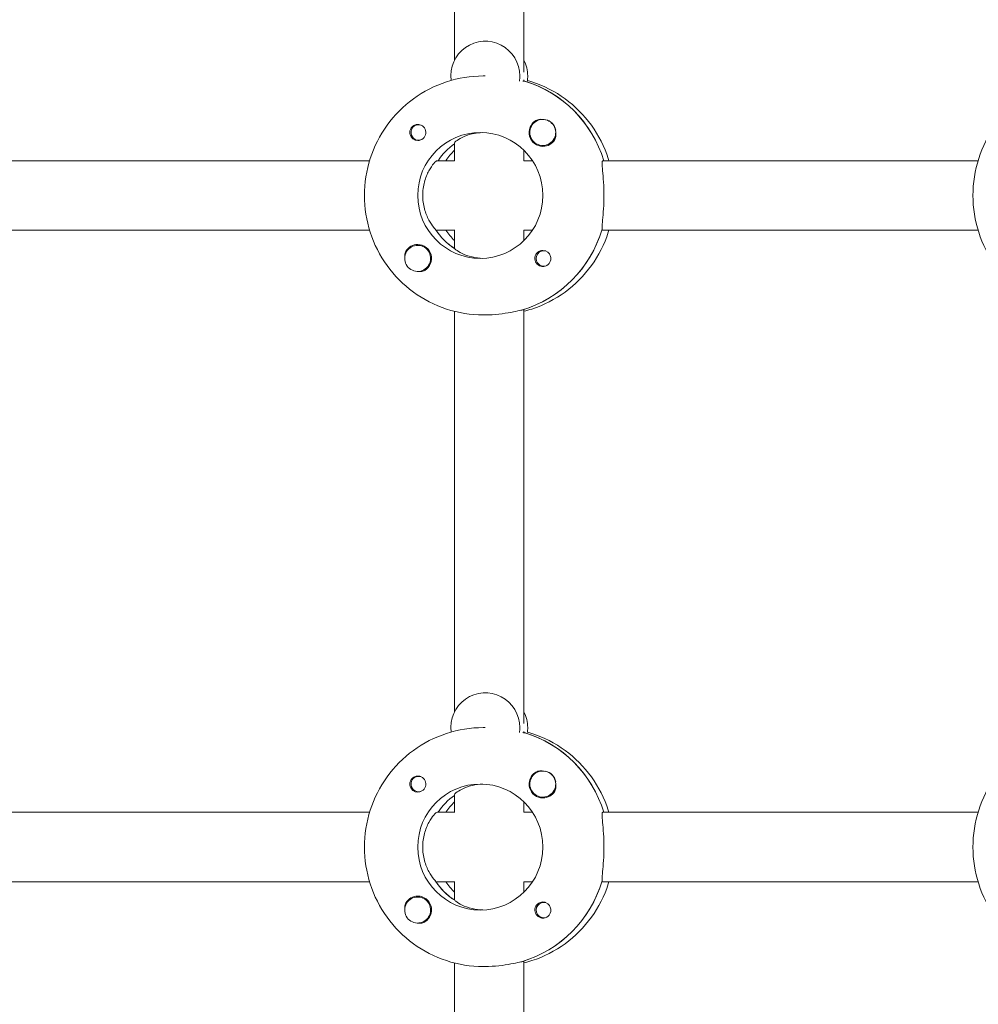
# Model space of a CAD drawing. Units: millimetres. Extents: x -7839 to 16008, y -7169 to 6037.
# Drawn here: x 1802 to 2022, y 648 to 874 of the extents above; entities that cross this region are included whole.
import ezdxf

# ---------------------------------------------------------------- set-up
doc = ezdxf.new("R2010")
doc.units = ezdxf.units.MM
doc.header["$LTSCALE"] = 20
doc.layers.add('2d', color=230, linetype='Continuous')

msp = doc.modelspace()

# ---------------------------------------------------------------- linework, layer by layer
at = {"layer": '2d', "lineweight": 0}
for p, q in [((1901.61, 957.35), (1901.61, 865.15)), ((1917.61, 957.7), (1917.61, 862.44)), ((1908.7, 861.53), (1908.24, 861.53)), ((1917.79, 860.34), (1917.56, 860.34)), ((1917.61, 860.61), (1917.61, 860.34)), ((1893.38, 850.3), (1893.67, 850.3)), ((1921.93, 851.52), (1921.97, 851.52)), ((1893.38, 846.75), (1893.67, 846.75)), ((1901.61, 846.15), (1901.61, 841.97)), ((1921.93, 845.52), (1921.97, 845.52)), ((1917.61, 844.41), (1917.61, 842.03)), ((1882.07, 842.03), (1795.67, 842.03)), ((1901.61, 842.03), (1897.6, 842.03)), ((1919.57, 842.03), (1917.56, 842.03)), ((2022.14, 842.03), (1935.75, 842.03)), ((1882.07, 826.03), (1795.44, 826.03)), ((1897.37, 826.03), (1901.61, 826.03)), ((1901.61, 826.08), (1901.61, 821.82)), ((1919.57, 826.03), (1917.56, 826.03)), ((1917.61, 826.03), (1917.61, 823.64)), ((2022.14, 826.03), (1935.52, 826.03)), ((1893.13, 822.53), (1893.17, 822.53)), ((1901.61, 821.93), (1901.44, 821.93)), ((1922.19, 821.31), (1922.47, 821.31)), ((1893.13, 816.53), (1893.17, 816.53)), ((1922.19, 817.76), (1922.48, 817.76)), ((1901.61, 807.35), (1901.61, 715.15)), ((1917.33, 807.72), (1917.56, 807.72)), ((1917.61, 807.7), (1917.61, 712.44)), ((1908.7, 806.53), (1908.24, 806.53)), ((1908.7, 711.53), (1908.24, 711.53)), ((1917.79, 710.34), (1917.56, 710.34)), ((1917.61, 710.61), (1917.61, 710.34)), ((1921.93, 701.52), (1921.97, 701.52)), ((1893.38, 700.3), (1893.67, 700.3)), ((1893.38, 696.75), (1893.67, 696.75)), ((1901.61, 696.15), (1901.61, 691.97)), ((1917.61, 694.41), (1917.61, 692.03)), ((1921.93, 695.52), (1921.97, 695.52)), ((1795.67, 692.03), (1882.07, 692.03)), ((1897.6, 692.03), (1901.61, 692.03)), ((1917.56, 692.03), (1919.57, 692.03)), ((1935.75, 692.03), (2022.14, 692.03)), ((1882.07, 676.03), (1795.44, 676.03)), ((1897.37, 676.03), (1901.61, 676.03)), ((1901.61, 676.08), (1901.61, 671.82)), ((1917.56, 676.03), (1919.57, 676.03)), ((1917.61, 676.03), (1917.61, 673.64)), ((2022.14, 676.03), (1935.52, 676.03)), ((1893.13, 672.53), (1893.17, 672.53)), ((1901.61, 671.93), (1901.44, 671.93)), ((1922.19, 671.31), (1922.47, 671.31)), ((1893.13, 666.53), (1893.17, 666.53)), ((1922.19, 667.76), (1922.48, 667.76)), ((1901.61, 657.35), (1901.61, 565.15)), ((1917.33, 657.72), (1917.56, 657.72)), ((1917.61, 657.7), (1917.61, 562.44)), ((1908.7, 656.53), (1908.24, 656.53))]:
    msp.add_line(p, q, dxfattribs=at)
for centre, major_axis, start_param, end_param in [((1908.7, 861.53), (0, 8), -1.570796, 1.700148), ((1910.52, 861.53), (0, 8), -1.570796, -1.100958), ((1908.7, 861.53), (0, 8), -1.716769, -1.570796), ((1910.52, 861.53), (0, 8), -1.716769, -1.570796), ((1909.84, 834.03), (0, 27.5), -1.275619, -0.295177), ((1921.96, 848.52), (0, -3.2), -2.600696, 0), ((1921.93, 848.52), (0, 3), -1.411169, 1.730424), ((1921.98, 848.52), (0, 3), -1.386814, -0.183982), ((1893.16, 848.52), (0, -1.85), -1.318959, 0), ((1909.84, 834.03), (0, -14.5), -2.533612, -2.155226), ((1911.67, 834.03), (0, -14.5), -2.36893, -2.155226), ((1907.56, 834.03), (0, -14.5), -1.570796, 1.570796), ((1909.38, 834.03), (0, -14.5), -1.00723, -0.563567), ((1909.38, 834.03), (0, -27.5), 0.285536, 1.285261), ((1893.13, 819.53), (0, 3), -0.942665, 2.198928), ((1893.16, 819.53), (0, 3.2), 0, 1.0299), ((1893.13, 819.53), (0, -3), -0.942665, 2.198928), ((1921.96, 819.53), (0, 1.85), 0, 2.889755), ((1908.7, 711.53), (0, 8), -1.570796, 1.700148), ((1910.52, 711.53), (0, 8), -1.570796, -1.100958), ((1908.7, 711.53), (0, 8), -1.716769, -1.570796), ((1909.84, 684.03), (0, 27.5), -1.275619, -0.295177), ((1910.52, 711.53), (0, 8), -1.716769, -1.570796), ((1921.96, 698.52), (0, -3.2), -2.600696, 0), ((1921.93, 698.52), (0, 3), -1.411169, 1.730424), ((1921.98, 698.52), (0, 3), -1.386814, -0.183982), ((1893.16, 698.52), (0, -1.85), -1.318959, 0), ((1909.84, 684.03), (0, -14.5), -2.533612, -2.155226), ((1911.67, 684.03), (0, -14.5), -2.36893, -2.155226), ((1907.56, 684.03), (0, -14.5), -1.570796, 1.570796), ((1909.38, 684.03), (0, -14.5), -1.00723, -0.563567), ((1909.38, 684.03), (0, -27.5), 0.285536, 1.285261), ((1893.13, 669.53), (0, 3), -0.942665, 2.198928), ((1893.16, 669.53), (0, 3.2), 0, 1.0299), ((1893.13, 669.53), (0, -3), -0.942665, 2.198928), ((1921.96, 669.53), (0, 1.85), 0, 2.889755)]:
    msp.add_ellipse(centre, major_axis=major_axis, ratio=0.993459, start_param=start_param, end_param=end_param, dxfattribs=at)
at = {"layer": '2d', "lineweight": 0, "extrusion": (0, 0, -1)}
for centre, major_axis, start_param, end_param in [((1909.84, 834.03), (0, 27.5), 0.291945, 1.275619), ((1893.38, 848.52), (0, 1.78), -1.411169, 0.271717), ((1893.16, 848.52), (0, 1.85), 0.251837, 3.141593), ((1893.38, 848.52), (0, -1.78), -0.271717, 1.730424), ((1907.56, 834.03), (0, 14.5), -1.570796, 1.570796), ((1921.93, 848.52), (0, -3), -1.730424, 1.411169), ((1909.84, 834.03), (0, 14.5), -0.986366, -0.60798), ((1921.96, 848.52), (0, -3.2), -1.0299, 0), ((1909.38, 834.03), (0, 14.5), -2.557163, -2.155226), ((1911.67, 834.03), (0, 14.5), -2.36893, -2.155226), ((1909.38, 834.03), (0, -27.5), -1.275619, -0.295177), ((1893.16, 819.53), (0, 3.2), 0, 2.600696), ((1922.19, 819.53), (0, -1.77), -0.280951, 2.198928), ((1922.19, 819.53), (0, 1.78), -0.942665, 0.271717), ((1921.96, 819.53), (0, 1.85), 0, 1.318959), ((1909.84, 684.03), (0, 27.5), 0.291945, 1.275619), ((1893.38, 698.52), (0, 1.78), -1.411169, 0.271717), ((1893.38, 698.52), (0, -1.78), -0.271717, 1.730424), ((1907.56, 684.03), (0, 14.5), -1.570796, 1.570796), ((1893.16, 698.52), (0, 1.85), 0.251837, 3.141593), ((1921.93, 698.52), (0, -3), -1.730424, 1.411169), ((1909.84, 684.03), (0, 14.5), -0.986366, -0.60798), ((1921.96, 698.52), (0, -3.2), -1.0299, 0), ((1909.38, 684.03), (0, 14.5), -2.557163, -2.155226), ((1911.67, 684.03), (0, 14.5), -2.36893, -2.155226), ((1909.38, 684.03), (0, -27.5), -1.275619, -0.295177), ((1893.16, 669.53), (0, 3.2), 0, 2.600696), ((1922.19, 669.53), (0, 1.77), -0.942665, 0.271717), ((1921.96, 669.53), (0, 1.85), 0, 1.318959), ((1922.19, 669.53), (0, -1.78), -0.280951, 2.198928)]:
    msp.add_ellipse(centre, major_axis=major_axis, ratio=0.993459, start_param=start_param, end_param=end_param, dxfattribs=at)
at = {"layer": '2d', "lineweight": 0}
for points, knots in [([(1908.24, 861.53), (1905.37, 861.53), (1902.5, 861.07), (1897.05, 859.28), (1894.46, 857.96), (1889.83, 854.57), (1887.78, 852.51), (1884.41, 847.85), (1883.1, 845.25), (1881.33, 839.78), (1880.88, 836.9), (1880.88, 834.03)], [6.283185, 6.283185, 6.283185, 6.283185, 6.597345, 6.597345, 6.911504, 6.911504, 7.225663, 7.225663, 7.539822, 7.539822, 7.853982, 7.853982, 7.853982, 7.853982]), ([(2048.32, 861.53), (2045.45, 861.53), (2042.58, 861.07), (2037.13, 859.28), (2034.54, 857.96), (2029.9, 854.57), (2027.86, 852.51), (2024.49, 847.85), (2023.18, 845.25), (2021.41, 839.78), (2020.96, 836.9), (2020.96, 834.03)], [6.283185, 6.283185, 6.283185, 6.283185, 6.597345, 6.597345, 6.911504, 6.911504, 7.225663, 7.225663, 7.539822, 7.539822, 7.853982, 7.853982, 7.853982, 7.853982]), ([(1918.41, 860.49), (1918.76, 860.4), (1919.1, 860.29), (1922.17, 859.28), (1924.76, 857.96), (1929.4, 854.57), (1931.45, 852.51), (1934.81, 847.85), (1936.12, 845.25), (1937.06, 842.35), (1937.11, 842.19), (1937.16, 842.03)], [0.27444, 0.27444, 0.27444, 0.27444, 0.314159, 0.314159, 0.628319, 0.628319, 0.942478, 0.942478, 1.256637, 1.256637, 1.275221, 1.275221, 1.275221, 1.275221]), ([(1891.38, 848.06), (1891.34, 848.21), (1891.32, 848.37), (1891.32, 848.77), (1891.37, 849), (1891.51, 849.35), (1891.57, 849.46), (1891.7, 849.64), (1891.75, 849.71), (1891.82, 849.79), (1891.84, 849.81), (1891.86, 849.83), (1891.92, 849.88), (1891.97, 849.93), (1892.11, 850.04), (1892.2, 850.1), (1892.49, 850.26), (1892.71, 850.33), (1893.01, 850.37), (1893.08, 850.37), (1893.16, 850.37)], [0.990278, 0.990278, 0.990278, 0.990278, 1.037653, 1.037653, 1.1091925, 1.1091925, 1.1494913, 1.1494913, 1.1741927, 1.1741927, 1.1827936, 1.1827936, 1.1827936, 1.205385, 1.205385, 1.2369017, 1.2369017, 1.305598, 1.305598, 1.3284718, 1.3284718, 1.3284718, 1.3284718]), ([(1920.32, 851.27), (1920.46, 851.35), (1920.62, 851.42), (1921.07, 851.55), (1921.39, 851.57), (1921.78, 851.54), (1921.83, 851.53), (1921.89, 851.52)], [0.4848332, 0.4848332, 0.4848332, 0.4848332, 0.5373177, 0.5373177, 0.6302639, 0.6302639, 0.6460821, 0.6460821, 0.6460821, 0.6460821]), ([(1908.13, 848.51), (1907.29, 848.48), (1906.45, 848.37), (1904.77, 847.98), (1903.96, 847.67), (1902.73, 847.08), (1902.23, 846.75), (1901.72, 846.34), (1901.61, 846.21), (1901.61, 846.15)], [-1.17934, -1.17934, -1.17934, -1.17934, -0.928016, -0.928016, -0.619567, -0.619567, -0.309783, -0.309783, -0.090479, -0.090479, -0.090479, -0.090479]), ([(1924.95, 848.45), (1924.96, 848.4), (1924.96, 848.36), (1925, 847.98), (1924.97, 847.64), (1924.84, 847.18), (1924.77, 847.02), (1924.68, 846.87)], [1.0462825, 1.0462825, 1.0462825, 1.0462825, 1.0579317, 1.0579317, 1.1575355, 1.1575355, 1.2120103, 1.2120103, 1.2120103, 1.2120103]), ([(1897.6, 842.03), (1897.48, 842.03), (1897.21, 841.82), (1896.5, 840.99), (1896.08, 840.38), (1895.33, 838.99), (1894.96, 838.1), (1894.44, 836.14), (1894.29, 835.05), (1894.29, 834.03)], [-2.47293, -2.47293, -2.47293, -2.47293, -2.163147, -2.163147, -1.853363, -1.853363, -1.544914, -1.544914, -1.236465, -1.236465, -1.236465, -1.236465]), ([(1936.02, 834.03), (1936.02, 835.04), (1935.98, 836.11), (1935.85, 838.08), (1935.77, 838.98), (1935.63, 840.39), (1935.58, 841), (1935.58, 841.82), (1935.63, 842.03), (1935.75, 842.03)], [1.213001, 1.213001, 1.213001, 1.213001, 1.516212, 1.516212, 1.819422, 1.819422, 2.122712, 2.122712, 2.426002, 2.426002, 2.426002, 2.426002]), ([(1880.88, 834.03), (1880.88, 831.15), (1881.33, 828.28), (1883.1, 822.8), (1884.41, 820.21), (1887.78, 815.55), (1889.83, 813.48), (1894.46, 810.09), (1897.05, 808.77), (1902.5, 806.98), (1905.37, 806.53), (1908.24, 806.53)], [1.570796, 1.570796, 1.570796, 1.570796, 1.884956, 1.884956, 2.199115, 2.199115, 2.513274, 2.513274, 2.827433, 2.827433, 3.141593, 3.141593, 3.141593, 3.141593]), ([(1894.29, 834.03), (1894.29, 833), (1894.44, 831.92), (1894.96, 829.95), (1895.33, 829.07), (1896.08, 827.67), (1896.5, 827.06), (1896.98, 826.5), (1897.1, 826.38), (1897.21, 826.28)], [-1.236465, -1.236465, -1.236465, -1.236465, -0.928016, -0.928016, -0.619567, -0.619567, -0.309783, -0.309783, -0.197962, -0.197962, -0.197962, -0.197962]), ([(1935.6, 826.28), (1935.58, 826.38), (1935.58, 826.49), (1935.58, 827.05), (1935.63, 827.66), (1935.77, 829.08), (1935.85, 829.97), (1935.98, 831.94), (1936.02, 833.02), (1936.02, 834.03)], [0.19616, 0.19616, 0.19616, 0.19616, 0.30329, 0.30329, 0.60658, 0.60658, 0.909791, 0.909791, 1.213001, 1.213001, 1.213001, 1.213001]), ([(2020.96, 834.03), (2020.96, 831.15), (2021.41, 828.28), (2023.18, 822.8), (2024.49, 820.21), (2027.86, 815.55), (2029.9, 813.48), (2034.54, 810.09), (2037.13, 808.77), (2042.58, 806.98), (2045.45, 806.53), (2048.32, 806.53)], [1.570796, 1.570796, 1.570796, 1.570796, 1.884956, 1.884956, 2.199115, 2.199115, 2.513274, 2.513274, 2.827433, 2.827433, 3.141593, 3.141593, 3.141593, 3.141593]), ([(1937.16, 826.03), (1937.11, 825.86), (1937.06, 825.7), (1936.12, 822.8), (1934.81, 820.21), (1931.45, 815.55), (1929.4, 813.48), (1924.76, 810.09), (1922.17, 808.77), (1918.84, 807.68), (1918.23, 807.5), (1917.61, 807.35)], [1.866371, 1.866371, 1.866371, 1.866371, 1.884956, 1.884956, 2.199115, 2.199115, 2.513274, 2.513274, 2.827433, 2.827433, 2.897175, 2.897175, 2.897175, 2.897175]), ([(1890.16, 819.8), (1890.13, 820.12), (1890.15, 820.43), (1890.28, 820.88), (1890.34, 821.03), (1890.43, 821.18)], [1.0645063, 1.0645063, 1.0645063, 1.0645063, 1.1575355, 1.1575355, 1.2120103, 1.2120103, 1.2120103, 1.2120103]), ([(1901.69, 821.77), (1901.74, 821.71), (1901.82, 821.63), (1902.23, 821.3), (1902.73, 820.97), (1903.96, 820.38), (1904.77, 820.07), (1906.45, 819.69), (1907.29, 819.57), (1908.13, 819.54)], [0.1979624, 0.1979624, 0.1979624, 0.1979624, 0.3097834, 0.3097834, 0.6195669, 0.6195669, 0.928016, 0.928016, 1.1793399, 1.1793399, 1.1793399, 1.1793399]), ([(1923.74, 819.99), (1923.78, 819.84), (1923.8, 819.68), (1923.8, 819.29), (1923.75, 819.05), (1923.61, 818.71), (1923.55, 818.59), (1923.43, 818.41), (1923.38, 818.35), (1923.3, 818.26), (1923.28, 818.24), (1923.26, 818.22), (1923.21, 818.17), (1923.15, 818.12), (1923.01, 818.01), (1922.93, 817.95), (1922.63, 817.79), (1922.41, 817.72), (1922.11, 817.69), (1922.03, 817.68), (1921.96, 817.68)], [0.990278, 0.990278, 0.990278, 0.990278, 1.037653, 1.037653, 1.1091925, 1.1091925, 1.1494913, 1.1494913, 1.1741927, 1.1741927, 1.1827936, 1.1827936, 1.1827936, 1.205385, 1.205385, 1.2369017, 1.2369017, 1.305598, 1.305598, 1.3284718, 1.3284718, 1.3284718, 1.3284718]), ([(1894.79, 816.79), (1894.65, 816.7), (1894.49, 816.63), (1894.05, 816.5), (1893.74, 816.48), (1893.36, 816.52), (1893.3, 816.52), (1893.24, 816.53)], [0.4848332, 0.4848332, 0.4848332, 0.4848332, 0.5373177, 0.5373177, 0.6302639, 0.6302639, 0.6464759, 0.6464759, 0.6464759, 0.6464759]), ([(1908.7, 806.53), (1909.7, 806.53), (1910.79, 806.59), (1912.84, 806.81), (1913.8, 806.97), (1915.37, 807.26), (1916.08, 807.42), (1916.78, 807.58), (1916.94, 807.61), (1917.08, 807.64)], [1.213001, 1.213001, 1.213001, 1.213001, 1.516212, 1.516212, 1.819422, 1.819422, 2.122712, 2.122712, 2.229842, 2.229842, 2.229842, 2.229842]), ([(1908.24, 711.53), (1905.37, 711.53), (1902.5, 711.07), (1897.05, 709.28), (1894.46, 707.96), (1889.83, 704.57), (1887.78, 702.51), (1884.41, 697.85), (1883.1, 695.25), (1881.33, 689.78), (1880.88, 686.9), (1880.88, 684.03)], [6.283185, 6.283185, 6.283185, 6.283185, 6.597345, 6.597345, 6.911504, 6.911504, 7.225663, 7.225663, 7.539822, 7.539822, 7.853982, 7.853982, 7.853982, 7.853982]), ([(1918.41, 710.49), (1918.76, 710.4), (1919.1, 710.29), (1922.17, 709.28), (1924.76, 707.96), (1929.4, 704.57), (1931.45, 702.51), (1934.81, 697.85), (1936.12, 695.25), (1937.06, 692.35), (1937.11, 692.19), (1937.16, 692.03)], [0.27444, 0.27444, 0.27444, 0.27444, 0.314159, 0.314159, 0.628319, 0.628319, 0.942478, 0.942478, 1.256637, 1.256637, 1.275221, 1.275221, 1.275221, 1.275221]), ([(2048.32, 711.53), (2045.45, 711.53), (2042.58, 711.07), (2037.13, 709.28), (2034.54, 707.96), (2029.9, 704.57), (2027.86, 702.51), (2024.49, 697.85), (2023.18, 695.25), (2021.41, 689.78), (2020.96, 686.9), (2020.96, 684.03)], [6.283185, 6.283185, 6.283185, 6.283185, 6.597345, 6.597345, 6.911504, 6.911504, 7.225663, 7.225663, 7.539822, 7.539822, 7.853982, 7.853982, 7.853982, 7.853982]), ([(1891.38, 698.06), (1891.34, 698.21), (1891.32, 698.37), (1891.32, 698.77), (1891.37, 699), (1891.51, 699.35), (1891.57, 699.46), (1891.7, 699.64), (1891.75, 699.71), (1891.82, 699.79), (1891.84, 699.81), (1891.86, 699.83), (1891.92, 699.88), (1891.97, 699.93), (1892.11, 700.04), (1892.2, 700.1), (1892.49, 700.26), (1892.71, 700.33), (1893.01, 700.37), (1893.08, 700.37), (1893.16, 700.37)], [0.990278, 0.990278, 0.990278, 0.990278, 1.037653, 1.037653, 1.1091925, 1.1091925, 1.1494913, 1.1494913, 1.1741927, 1.1741927, 1.1827936, 1.1827936, 1.1827936, 1.205385, 1.205385, 1.2369017, 1.2369017, 1.305598, 1.305598, 1.3284718, 1.3284718, 1.3284718, 1.3284718]), ([(1920.32, 701.27), (1920.46, 701.35), (1920.62, 701.42), (1921.07, 701.55), (1921.39, 701.57), (1921.78, 701.54), (1921.83, 701.53), (1921.89, 701.52)], [0.4848332, 0.4848332, 0.4848332, 0.4848332, 0.5373177, 0.5373177, 0.6302639, 0.6302639, 0.6460821, 0.6460821, 0.6460821, 0.6460821]), ([(1908.13, 698.51), (1907.29, 698.48), (1906.45, 698.37), (1904.77, 697.98), (1903.96, 697.67), (1902.73, 697.08), (1902.23, 696.75), (1901.72, 696.34), (1901.61, 696.21), (1901.61, 696.15)], [-1.17934, -1.17934, -1.17934, -1.17934, -0.928016, -0.928016, -0.619567, -0.619567, -0.309783, -0.309783, -0.090479, -0.090479, -0.090479, -0.090479]), ([(1924.95, 698.45), (1924.96, 698.4), (1924.96, 698.36), (1925, 697.98), (1924.97, 697.64), (1924.84, 697.18), (1924.77, 697.02), (1924.68, 696.87)], [1.0462825, 1.0462825, 1.0462825, 1.0462825, 1.0579317, 1.0579317, 1.1575355, 1.1575355, 1.2120103, 1.2120103, 1.2120103, 1.2120103]), ([(1897.6, 692.03), (1897.48, 692.03), (1897.21, 691.82), (1896.5, 690.99), (1896.08, 690.38), (1895.33, 688.99), (1894.96, 688.1), (1894.44, 686.14), (1894.29, 685.05), (1894.29, 684.03)], [-2.47293, -2.47293, -2.47293, -2.47293, -2.163147, -2.163147, -1.853363, -1.853363, -1.544914, -1.544914, -1.236465, -1.236465, -1.236465, -1.236465]), ([(1936.02, 684.03), (1936.02, 685.04), (1935.98, 686.11), (1935.85, 688.08), (1935.77, 688.98), (1935.63, 690.39), (1935.58, 691), (1935.58, 691.82), (1935.63, 692.03), (1935.75, 692.03)], [1.213001, 1.213001, 1.213001, 1.213001, 1.516212, 1.516212, 1.819422, 1.819422, 2.122712, 2.122712, 2.426002, 2.426002, 2.426002, 2.426002]), ([(1880.88, 684.03), (1880.88, 681.15), (1881.33, 678.28), (1883.1, 672.8), (1884.41, 670.21), (1887.78, 665.55), (1889.83, 663.48), (1894.46, 660.09), (1897.05, 658.77), (1902.5, 656.98), (1905.37, 656.53), (1908.24, 656.53)], [1.570796, 1.570796, 1.570796, 1.570796, 1.884956, 1.884956, 2.199115, 2.199115, 2.513274, 2.513274, 2.827433, 2.827433, 3.141593, 3.141593, 3.141593, 3.141593]), ([(1894.29, 684.03), (1894.29, 683), (1894.44, 681.92), (1894.96, 679.95), (1895.33, 679.07), (1896.08, 677.67), (1896.5, 677.06), (1896.98, 676.5), (1897.1, 676.38), (1897.21, 676.28)], [-1.236465, -1.236465, -1.236465, -1.236465, -0.928016, -0.928016, -0.619567, -0.619567, -0.309783, -0.309783, -0.197962, -0.197962, -0.197962, -0.197962]), ([(1935.6, 676.28), (1935.58, 676.38), (1935.58, 676.49), (1935.58, 677.05), (1935.63, 677.66), (1935.77, 679.08), (1935.85, 679.97), (1935.98, 681.94), (1936.02, 683.02), (1936.02, 684.03)], [0.19616, 0.19616, 0.19616, 0.19616, 0.30329, 0.30329, 0.60658, 0.60658, 0.909791, 0.909791, 1.213001, 1.213001, 1.213001, 1.213001]), ([(2020.96, 684.03), (2020.96, 681.15), (2021.41, 678.28), (2023.18, 672.8), (2024.49, 670.21), (2027.86, 665.55), (2029.9, 663.48), (2034.54, 660.09), (2037.13, 658.77), (2042.58, 656.98), (2045.45, 656.53), (2048.32, 656.53)], [1.570796, 1.570796, 1.570796, 1.570796, 1.884956, 1.884956, 2.199115, 2.199115, 2.513274, 2.513274, 2.827433, 2.827433, 3.141593, 3.141593, 3.141593, 3.141593]), ([(1937.16, 676.03), (1937.11, 675.86), (1937.06, 675.7), (1936.12, 672.8), (1934.81, 670.21), (1931.45, 665.55), (1929.4, 663.48), (1924.76, 660.09), (1922.17, 658.77), (1918.84, 657.68), (1918.23, 657.5), (1917.61, 657.35)], [1.866371, 1.866371, 1.866371, 1.866371, 1.884956, 1.884956, 2.199115, 2.199115, 2.513274, 2.513274, 2.827433, 2.827433, 2.897175, 2.897175, 2.897175, 2.897175]), ([(1890.16, 669.8), (1890.13, 670.12), (1890.15, 670.43), (1890.28, 670.88), (1890.34, 671.03), (1890.43, 671.18)], [1.0645063, 1.0645063, 1.0645063, 1.0645063, 1.1575355, 1.1575355, 1.2120103, 1.2120103, 1.2120103, 1.2120103]), ([(1901.69, 671.77), (1901.74, 671.71), (1901.82, 671.63), (1902.23, 671.3), (1902.73, 670.97), (1903.96, 670.38), (1904.77, 670.07), (1906.45, 669.69), (1907.29, 669.57), (1908.13, 669.54)], [0.1979624, 0.1979624, 0.1979624, 0.1979624, 0.3097834, 0.3097834, 0.6195669, 0.6195669, 0.928016, 0.928016, 1.1793399, 1.1793399, 1.1793399, 1.1793399]), ([(1923.74, 669.99), (1923.78, 669.84), (1923.8, 669.68), (1923.8, 669.29), (1923.75, 669.05), (1923.61, 668.71), (1923.55, 668.59), (1923.43, 668.41), (1923.38, 668.35), (1923.3, 668.26), (1923.28, 668.24), (1923.26, 668.22), (1923.21, 668.17), (1923.15, 668.12), (1923.01, 668.01), (1922.93, 667.95), (1922.63, 667.79), (1922.41, 667.72), (1922.11, 667.69), (1922.03, 667.68), (1921.96, 667.68)], [0.990278, 0.990278, 0.990278, 0.990278, 1.037653, 1.037653, 1.1091925, 1.1091925, 1.1494913, 1.1494913, 1.1741927, 1.1741927, 1.1827936, 1.1827936, 1.1827936, 1.205385, 1.205385, 1.2369017, 1.2369017, 1.305598, 1.305598, 1.3284718, 1.3284718, 1.3284718, 1.3284718]), ([(1894.79, 666.79), (1894.65, 666.7), (1894.49, 666.63), (1894.05, 666.5), (1893.74, 666.48), (1893.36, 666.52), (1893.3, 666.52), (1893.24, 666.53)], [0.4848332, 0.4848332, 0.4848332, 0.4848332, 0.5373177, 0.5373177, 0.6302639, 0.6302639, 0.6464759, 0.6464759, 0.6464759, 0.6464759]), ([(1908.7, 656.53), (1909.7, 656.53), (1910.79, 656.59), (1912.84, 656.81), (1913.8, 656.97), (1915.37, 657.26), (1916.08, 657.42), (1916.78, 657.58), (1916.94, 657.61), (1917.08, 657.64)], [1.213001, 1.213001, 1.213001, 1.213001, 1.516212, 1.516212, 1.819422, 1.819422, 2.122712, 2.122712, 2.229842, 2.229842, 2.229842, 2.229842])]:
    msp.add_open_spline(points, degree=3, knots=knots, dxfattribs=at)
for points in [[(1917.56, 860.34), (1917.52, 860.34), (1917.44, 860.35), (1917.34, 860.36)], [(1893.16, 850.37), (1893.31, 850.37), (1893.46, 850.35), (1893.61, 850.31)], [(1921.96, 817.68), (1921.8, 817.68), (1921.65, 817.7), (1921.5, 817.74)], [(1917.56, 807.72), (1917.59, 807.72), (1917.61, 807.71), (1917.61, 807.7)], [(1917.56, 710.34), (1917.52, 710.34), (1917.44, 710.35), (1917.34, 710.36)], [(1893.16, 700.37), (1893.31, 700.37), (1893.46, 700.35), (1893.61, 700.31)], [(1921.96, 667.68), (1921.8, 667.68), (1921.65, 667.7), (1921.5, 667.74)], [(1917.56, 657.72), (1917.59, 657.72), (1917.61, 657.71), (1917.61, 657.7)]]:
    msp.add_open_spline(points, degree=3, dxfattribs=at)

doc.saveas('drawing.dxf')
